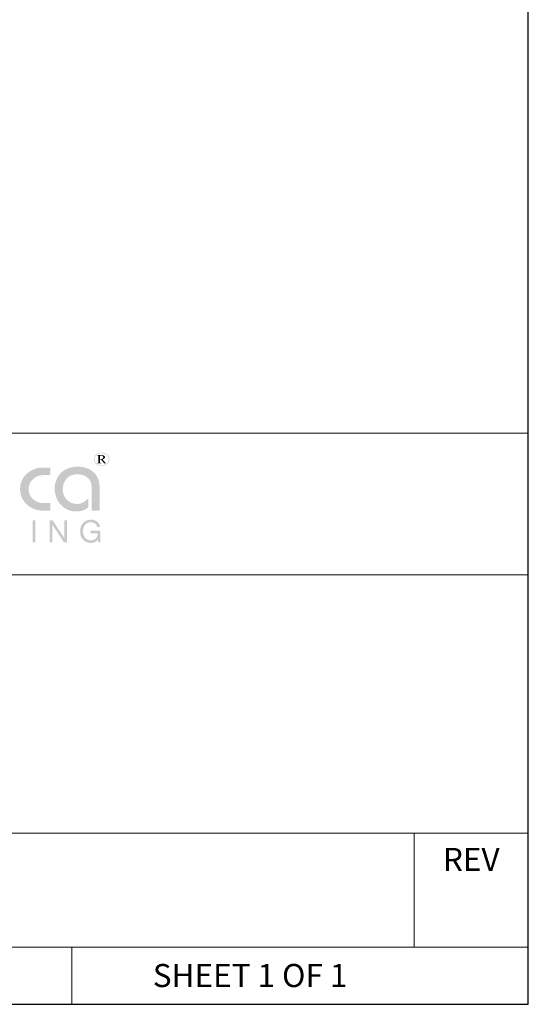
# Model space of a CAD drawing. Units: millimetres. Extents: x 4360 to 5098, y -12338 to -11293.
# Drawn here: x 4917 to 5098, y -12338 to -11987 of the extents above; entities that cross this region are included whole.
import ezdxf

# ---------------------------------------------------------------- set-up
doc = ezdxf.new("R2010")
doc.units = ezdxf.units.MM
doc.header["$MEASUREMENT"] = 0
doc.layers.add('Drawing Frame', color=7, linetype='Continuous', lineweight=30, true_color=0x000000)

msp = doc.modelspace()

# ---------------------------------------------------------------- hatches: boundary and pattern name
at = {"layer": 'Drawing Frame', "true_color": 0x616161}
h = msp.add_hatch(color=251, dxfattribs=at)
h.paths.add_polyline_path([(4946.4, -12141.63), (4946.32, -12141.63), (4946.23, -12141.63), (4946.15, -12141.64), (4946.06, -12141.65), (4945.97, -12141.66), (4945.89, -12141.67), (4945.8, -12141.69), (4945.72, -12141.7), (4945.63, -12141.72), (4945.55, -12141.75), (4945.47, -12141.77), (4945.38, -12141.8), (4945.3, -12141.83), (4945.22, -12141.86), (4945.13, -12141.9), (4945.05, -12141.93), (4944.97, -12141.97), (4944.89, -12142.01), (4944.81, -12142.06), (4944.74, -12142.1), (4944.67, -12142.15), (4944.6, -12142.2), (4944.56, -12142.22), (4944.53, -12142.25), (4944.49, -12142.28), (4944.46, -12142.3), (4944.43, -12142.33), (4944.4, -12142.36), (4944.37, -12142.39), (4944.34, -12142.42), (4944.31, -12142.45), (4944.28, -12142.48), (4944.25, -12142.51), (4944.22, -12142.54), (4944.19, -12142.57), (4944.17, -12142.6), (4944.14, -12142.64), (4944.12, -12142.67), (4944.09, -12142.7), (4944.07, -12142.74), (4944.04, -12142.77), (4944.02, -12142.81), (4943.97, -12142.88), (4943.93, -12142.95), (4943.89, -12143.02), (4943.86, -12143.1), (4943.82, -12143.17), (4943.81, -12143.2), (4943.79, -12143.24), (4943.78, -12143.28), (4943.76, -12143.32), (4943.75, -12143.35), (4943.74, -12143.39), (4943.73, -12143.43), (4943.72, -12143.46), (4943.71, -12143.5), (4943.7, -12143.54), (4943.69, -12143.58), (4943.68, -12143.61), (4943.68, -12143.65), (4943.67, -12143.69), (4943.66, -12143.73), (4943.66, -12143.76), (4943.66, -12143.8), (4943.65, -12143.84), (4943.65, -12143.88), (4943.65, -12143.92), (4943.65, -12143.96), (4943.65, -12143.99), (4943.65, -12144.03), (4943.65, -12144.07), (4943.65, -12144.11), (4943.65, -12144.15), (4943.66, -12144.19), (4943.66, -12144.22), (4943.66, -12144.26), (4943.67, -12144.3), (4943.68, -12144.34), (4943.68, -12144.37), (4943.69, -12144.41), (4943.7, -12144.45), (4943.71, -12144.49), (4943.72, -12144.52), (4943.73, -12144.56), (4943.74, -12144.6), (4943.75, -12144.63), (4943.76, -12144.67), (4943.78, -12144.71), (4943.79, -12144.74), (4943.8, -12144.78), (4943.82, -12144.82), (4943.85, -12144.89), (4943.89, -12144.96), (4943.93, -12145.03), (4943.97, -12145.1), (4944.01, -12145.17), (4944.04, -12145.21), (4944.06, -12145.24), (4944.08, -12145.28), (4944.11, -12145.31), (4944.13, -12145.34), (4944.16, -12145.38), (4944.19, -12145.41), (4944.21, -12145.44), (4944.24, -12145.47), (4944.27, -12145.5), (4944.3, -12145.53), (4944.33, -12145.56), (4944.36, -12145.59), (4944.39, -12145.62), (4944.42, -12145.65), (4944.45, -12145.67), (4944.48, -12145.7), (4944.52, -12145.73), (4944.58, -12145.78), (4944.65, -12145.83), (4944.72, -12145.88), (4944.8, -12145.92), (4944.87, -12145.97), (4944.95, -12146.01), (4945.03, -12146.05), (4945.12, -12146.09), (4945.2, -12146.12), (4945.28, -12146.16), (4945.36, -12146.19), (4945.45, -12146.21), (4945.53, -12146.24), (4945.62, -12146.26), (4945.7, -12146.28), (4945.79, -12146.3), (4945.88, -12146.32), (4945.96, -12146.33), (4946.05, -12146.34), (4946.14, -12146.35), (4946.23, -12146.36), (4946.31, -12146.36), (4946.4, -12146.36), (4946.49, -12146.36), (4946.58, -12146.36), (4946.67, -12146.35), (4946.76, -12146.34), (4946.85, -12146.33), (4946.93, -12146.32), (4947.02, -12146.3), (4947.1, -12146.28), (4947.19, -12146.26), (4947.28, -12146.24), (4947.36, -12146.21), (4947.44, -12146.19), (4947.53, -12146.16), (4947.61, -12146.12), (4947.69, -12146.09), (4947.78, -12146.05), (4947.86, -12146.01), (4947.94, -12145.97), (4948.01, -12145.92), (4948.09, -12145.88), (4948.16, -12145.83), (4948.23, -12145.78), (4948.3, -12145.73), (4948.33, -12145.7), (4948.36, -12145.67), (4948.39, -12145.65), (4948.42, -12145.62), (4948.45, -12145.59), (4948.48, -12145.56), (4948.51, -12145.53), (4948.54, -12145.5), (4948.57, -12145.47), (4948.6, -12145.44), (4948.63, -12145.41), (4948.65, -12145.38), (4948.68, -12145.34), (4948.7, -12145.31), (4948.73, -12145.28), (4948.75, -12145.24), (4948.78, -12145.21), (4948.8, -12145.17), (4948.84, -12145.1), (4948.89, -12145.03), (4948.92, -12144.96), (4948.96, -12144.89), (4948.99, -12144.82), (4949.01, -12144.78), (4949.02, -12144.74), (4949.04, -12144.71), (4949.05, -12144.67), (4949.06, -12144.63), (4949.07, -12144.6), (4949.08, -12144.56), (4949.1, -12144.52), (4949.1, -12144.49), (4949.11, -12144.45), (4949.12, -12144.41), (4949.13, -12144.37), (4949.14, -12144.34), (4949.14, -12144.3), (4949.15, -12144.26), (4949.15, -12144.22), (4949.16, -12144.19), (4949.16, -12144.15), (4949.16, -12144.11), (4949.16, -12144.07), (4949.16, -12144.03), (4949.17, -12143.99), (4949.16, -12143.96), (4949.16, -12143.92), (4949.16, -12143.88), (4949.16, -12143.84), (4949.16, -12143.8), (4949.15, -12143.76), (4949.15, -12143.73), (4949.14, -12143.69), (4949.14, -12143.65), (4949.13, -12143.61), (4949.12, -12143.58), (4949.11, -12143.54), (4949.1, -12143.5), (4949.09, -12143.46), (4949.08, -12143.43), (4949.07, -12143.39), (4949.06, -12143.35), (4949.05, -12143.32), (4949.03, -12143.28), (4949.02, -12143.24), (4949.01, -12143.2), (4948.99, -12143.17), (4948.97, -12143.13), (4948.96, -12143.1), (4948.92, -12143.02), (4948.88, -12142.95), (4948.84, -12142.88), (4948.79, -12142.81), (4948.77, -12142.77), (4948.75, -12142.74), (4948.72, -12142.7), (4948.7, -12142.67), (4948.67, -12142.64), (4948.64, -12142.6), (4948.62, -12142.57), (4948.59, -12142.54), (4948.56, -12142.51), (4948.53, -12142.48), (4948.5, -12142.45), (4948.47, -12142.42), (4948.44, -12142.39), (4948.41, -12142.36), (4948.38, -12142.33), (4948.35, -12142.3), (4948.32, -12142.28), (4948.28, -12142.25), (4948.25, -12142.22), (4948.22, -12142.2), (4948.15, -12142.15), (4948.07, -12142.1), (4948, -12142.06), (4947.92, -12142.01), (4947.84, -12141.97), (4947.76, -12141.93), (4947.68, -12141.9), (4947.6, -12141.86), (4947.51, -12141.83), (4947.43, -12141.8), (4947.34, -12141.77), (4947.26, -12141.75), (4947.18, -12141.72), (4947.09, -12141.7), (4947.01, -12141.69), (4946.92, -12141.67), (4946.84, -12141.66), (4946.75, -12141.65), (4946.66, -12141.64), (4946.58, -12141.63), (4946.49, -12141.63)], flags=0)
h.paths.add_polyline_path([(4946.4, -12141.83), (4946.32, -12141.83), (4946.25, -12141.84), (4946.17, -12141.84), (4946.09, -12141.85), (4946.01, -12141.86), (4945.93, -12141.87), (4945.86, -12141.88), (4945.78, -12141.9), (4945.7, -12141.92), (4945.62, -12141.94), (4945.55, -12141.96), (4945.47, -12141.99), (4945.39, -12142.02), (4945.32, -12142.05), (4945.24, -12142.08), (4945.17, -12142.11), (4945.09, -12142.15), (4945.02, -12142.19), (4944.95, -12142.23), (4944.88, -12142.27), (4944.82, -12142.31), (4944.75, -12142.36), (4944.72, -12142.38), (4944.69, -12142.4), (4944.66, -12142.43), (4944.63, -12142.45), (4944.6, -12142.48), (4944.57, -12142.5), (4944.54, -12142.53), (4944.52, -12142.56), (4944.49, -12142.58), (4944.46, -12142.61), (4944.44, -12142.64), (4944.41, -12142.67), (4944.39, -12142.7), (4944.36, -12142.72), (4944.34, -12142.75), (4944.31, -12142.79), (4944.29, -12142.82), (4944.27, -12142.85), (4944.25, -12142.88), (4944.23, -12142.91), (4944.19, -12142.98), (4944.15, -12143.04), (4944.11, -12143.11), (4944.08, -12143.17), (4944.06, -12143.21), (4944.05, -12143.24), (4944.03, -12143.27), (4944.02, -12143.31), (4944.01, -12143.34), (4943.99, -12143.37), (4943.98, -12143.41), (4943.97, -12143.44), (4943.96, -12143.48), (4943.95, -12143.51), (4943.94, -12143.54), (4943.94, -12143.58), (4943.93, -12143.61), (4943.92, -12143.65), (4943.91, -12143.68), (4943.91, -12143.72), (4943.9, -12143.75), (4943.9, -12143.78), (4943.9, -12143.82), (4943.89, -12143.85), (4943.89, -12143.89), (4943.89, -12143.92), (4943.89, -12143.96), (4943.89, -12143.99), (4943.89, -12144.03), (4943.89, -12144.06), (4943.89, -12144.1), (4943.89, -12144.13), (4943.9, -12144.17), (4943.9, -12144.2), (4943.9, -12144.24), (4943.91, -12144.27), (4943.91, -12144.31), (4943.92, -12144.34), (4943.93, -12144.37), (4943.93, -12144.41), (4943.94, -12144.44), (4943.95, -12144.48), (4943.96, -12144.51), (4943.97, -12144.54), (4943.98, -12144.58), (4943.99, -12144.61), (4944, -12144.64), (4944.02, -12144.68), (4944.03, -12144.71), (4944.04, -12144.74), (4944.07, -12144.81), (4944.11, -12144.88), (4944.14, -12144.94), (4944.18, -12145.01), (4944.22, -12145.07), (4944.24, -12145.1), (4944.26, -12145.13), (4944.28, -12145.16), (4944.31, -12145.19), (4944.33, -12145.23), (4944.35, -12145.25), (4944.38, -12145.28), (4944.4, -12145.31), (4944.43, -12145.34), (4944.45, -12145.37), (4944.48, -12145.4), (4944.51, -12145.42), (4944.53, -12145.45), (4944.56, -12145.48), (4944.59, -12145.5), (4944.62, -12145.53), (4944.65, -12145.55), (4944.68, -12145.58), (4944.74, -12145.62), (4944.8, -12145.67), (4944.87, -12145.71), (4944.94, -12145.76), (4945.01, -12145.8), (4945.08, -12145.83), (4945.15, -12145.87), (4945.23, -12145.91), (4945.3, -12145.94), (4945.38, -12145.97), (4945.45, -12146), (4945.53, -12146.02), (4945.61, -12146.05), (4945.69, -12146.07), (4945.76, -12146.09), (4945.84, -12146.1), (4945.92, -12146.12), (4946, -12146.13), (4946.08, -12146.14), (4946.16, -12146.15), (4946.24, -12146.15), (4946.32, -12146.16), (4946.4, -12146.16), (4946.49, -12146.16), (4946.57, -12146.15), (4946.65, -12146.15), (4946.73, -12146.14), (4946.81, -12146.13), (4946.89, -12146.12), (4946.97, -12146.1), (4947.04, -12146.09), (4947.12, -12146.07), (4947.2, -12146.05), (4947.28, -12146.02), (4947.35, -12146), (4947.43, -12145.97), (4947.51, -12145.94), (4947.58, -12145.91), (4947.66, -12145.87), (4947.73, -12145.83), (4947.8, -12145.8), (4947.87, -12145.76), (4947.94, -12145.71), (4948.01, -12145.67), (4948.07, -12145.62), (4948.13, -12145.58), (4948.16, -12145.55), (4948.19, -12145.53), (4948.22, -12145.5), (4948.25, -12145.48), (4948.28, -12145.45), (4948.3, -12145.42), (4948.33, -12145.4), (4948.36, -12145.37), (4948.38, -12145.34), (4948.41, -12145.31), (4948.43, -12145.28), (4948.46, -12145.25), (4948.48, -12145.23), (4948.5, -12145.19), (4948.53, -12145.16), (4948.55, -12145.13), (4948.57, -12145.1), (4948.59, -12145.07), (4948.63, -12145.01), (4948.67, -12144.94), (4948.7, -12144.88), (4948.74, -12144.81), (4948.77, -12144.74), (4948.78, -12144.71), (4948.79, -12144.68), (4948.81, -12144.64), (4948.82, -12144.61), (4948.83, -12144.58), (4948.84, -12144.54), (4948.85, -12144.51), (4948.86, -12144.48), (4948.87, -12144.44), (4948.88, -12144.41), (4948.88, -12144.37), (4948.89, -12144.34), (4948.9, -12144.31), (4948.9, -12144.27), (4948.91, -12144.24), (4948.91, -12144.2), (4948.92, -12144.17), (4948.92, -12144.13), (4948.92, -12144.1), (4948.92, -12144.06), (4948.92, -12144.03), (4948.92, -12143.99), (4948.92, -12143.96), (4948.92, -12143.92), (4948.92, -12143.89), (4948.92, -12143.85), (4948.92, -12143.82), (4948.91, -12143.78), (4948.91, -12143.75), (4948.9, -12143.72), (4948.9, -12143.68), (4948.89, -12143.65), (4948.88, -12143.61), (4948.88, -12143.58), (4948.87, -12143.54), (4948.86, -12143.51), (4948.85, -12143.48), (4948.84, -12143.44), (4948.83, -12143.41), (4948.82, -12143.37), (4948.8, -12143.34), (4948.79, -12143.31), (4948.78, -12143.27), (4948.76, -12143.24), (4948.75, -12143.21), (4948.73, -12143.17), (4948.7, -12143.11), (4948.66, -12143.04), (4948.63, -12142.98), (4948.59, -12142.91), (4948.56, -12142.88), (4948.54, -12142.85), (4948.52, -12142.82), (4948.5, -12142.79), (4948.47, -12142.75), (4948.45, -12142.72), (4948.43, -12142.7), (4948.4, -12142.67), (4948.37, -12142.64), (4948.35, -12142.61), (4948.32, -12142.58), (4948.29, -12142.56), (4948.27, -12142.53), (4948.24, -12142.5), (4948.21, -12142.48), (4948.18, -12142.45), (4948.15, -12142.43), (4948.12, -12142.4), (4948.09, -12142.38), (4948.06, -12142.36), (4948, -12142.31), (4947.93, -12142.27), (4947.86, -12142.23), (4947.79, -12142.19), (4947.72, -12142.15), (4947.64, -12142.11), (4947.57, -12142.08), (4947.49, -12142.05), (4947.42, -12142.02), (4947.34, -12141.99), (4947.26, -12141.96), (4947.19, -12141.94), (4947.11, -12141.92), (4947.03, -12141.9), (4946.96, -12141.88), (4946.88, -12141.87), (4946.8, -12141.86), (4946.72, -12141.85), (4946.64, -12141.84), (4946.56, -12141.84), (4946.48, -12141.83)], flags=0)
h = msp.add_hatch(color=251, dxfattribs=at)
h.paths.add_polyline_path([(4944.88, -12142.54), (4944.88, -12142.66), (4944.92, -12142.66), (4944.94, -12142.66), (4944.96, -12142.66), (4944.98, -12142.66), (4945, -12142.67), (4945.01, -12142.67), (4945.03, -12142.67), (4945.04, -12142.67), (4945.06, -12142.68), (4945.06, -12142.68), (4945.07, -12142.68), (4945.08, -12142.68), (4945.08, -12142.68), (4945.09, -12142.68), (4945.1, -12142.69), (4945.1, -12142.69), (4945.11, -12142.69), (4945.11, -12142.69), (4945.12, -12142.7), (4945.12, -12142.7), (4945.13, -12142.7), (4945.13, -12142.7), (4945.14, -12142.71), (4945.14, -12142.71), (4945.14, -12142.71), (4945.15, -12142.71), (4945.15, -12142.72), (4945.16, -12142.72), (4945.16, -12142.72), (4945.16, -12142.73), (4945.17, -12142.73), (4945.17, -12142.73), (4945.17, -12142.74), (4945.18, -12142.74), (4945.18, -12142.74), (4945.18, -12142.75), (4945.19, -12142.75), (4945.19, -12142.76), (4945.19, -12142.76), (4945.2, -12142.76), (4945.2, -12142.77), (4945.2, -12142.77), (4945.2, -12142.77), (4945.21, -12142.78), (4945.21, -12142.78), (4945.21, -12142.79), (4945.21, -12142.79), (4945.22, -12142.8), (4945.22, -12142.8), (4945.22, -12142.81), (4945.22, -12142.81), (4945.22, -12142.81), (4945.23, -12142.82), (4945.23, -12142.82), (4945.23, -12142.82), (4945.23, -12142.83), (4945.23, -12142.83), (4945.23, -12142.83), (4945.23, -12142.84), (4945.23, -12142.85), (4945.23, -12142.88), (4945.23, -12142.91), (4945.24, -12143), (4945.24, -12143.11), (4945.24, -12144.86), (4945.24, -12144.97), (4945.23, -12145.02), (4945.23, -12145.06), (4945.23, -12145.08), (4945.23, -12145.1), (4945.22, -12145.11), (4945.22, -12145.13), (4945.22, -12145.13), (4945.22, -12145.14), (4945.22, -12145.14), (4945.22, -12145.15), (4945.21, -12145.15), (4945.21, -12145.16), (4945.21, -12145.16), (4945.21, -12145.16), (4945.21, -12145.16), (4945.21, -12145.16), (4945.21, -12145.17), (4945.21, -12145.18), (4945.2, -12145.18), (4945.2, -12145.18), (4945.2, -12145.19), (4945.2, -12145.19), (4945.19, -12145.2), (4945.19, -12145.2), (4945.19, -12145.21), (4945.18, -12145.21), (4945.18, -12145.21), (4945.18, -12145.22), (4945.17, -12145.22), (4945.17, -12145.22), (4945.17, -12145.23), (4945.16, -12145.23), (4945.16, -12145.23), (4945.16, -12145.24), (4945.15, -12145.24), (4945.15, -12145.24), (4945.15, -12145.25), (4945.14, -12145.25), (4945.14, -12145.25), (4945.13, -12145.26), (4945.13, -12145.26), (4945.12, -12145.26), (4945.12, -12145.27), (4945.12, -12145.27), (4945.11, -12145.27), (4945.11, -12145.27), (4945.1, -12145.28), (4945.1, -12145.28), (4945.09, -12145.28), (4945.09, -12145.28), (4945.08, -12145.29), (4945.08, -12145.29), (4945.07, -12145.29), (4945.06, -12145.29), (4945.06, -12145.29), (4945.05, -12145.3), (4945.04, -12145.3), (4945.04, -12145.3), (4945.02, -12145.3), (4945.01, -12145.3), (4944.99, -12145.31), (4944.98, -12145.31), (4944.96, -12145.31), (4944.94, -12145.31), (4944.92, -12145.31), (4944.88, -12145.32), (4944.83, -12145.32), (4944.83, -12145.43), (4946.26, -12145.43), (4946.26, -12145.32), (4946.2, -12145.32), (4946.14, -12145.31), (4946.11, -12145.31), (4946.09, -12145.31), (4946.07, -12145.31), (4946.04, -12145.3), (4946.02, -12145.3), (4946, -12145.3), (4945.99, -12145.3), (4945.98, -12145.29), (4945.97, -12145.29), (4945.97, -12145.29), (4945.96, -12145.29), (4945.95, -12145.28), (4945.94, -12145.28), (4945.94, -12145.28), (4945.93, -12145.28), (4945.92, -12145.27), (4945.92, -12145.27), (4945.92, -12145.27), (4945.91, -12145.27), (4945.91, -12145.27), (4945.91, -12145.26), (4945.9, -12145.26), (4945.9, -12145.26), (4945.89, -12145.25), (4945.89, -12145.25), (4945.88, -12145.25), (4945.88, -12145.24), (4945.87, -12145.24), (4945.87, -12145.23), (4945.86, -12145.23), (4945.86, -12145.23), (4945.86, -12145.22), (4945.85, -12145.22), (4945.85, -12145.21), (4945.84, -12145.21), (4945.84, -12145.2), (4945.84, -12145.2), (4945.83, -12145.19), (4945.83, -12145.19), (4945.83, -12145.18), (4945.82, -12145.18), (4945.82, -12145.17), (4945.82, -12145.16), (4945.82, -12145.16), (4945.81, -12145.15), (4945.81, -12145.15), (4945.81, -12145.14), (4945.81, -12145.13), (4945.81, -12145.13), (4945.8, -12145.12), (4945.8, -12145.11), (4945.8, -12145.11), (4945.8, -12144.07), (4946.1, -12144.07), (4947.24, -12145.43), (4947.96, -12145.43), (4947.96, -12145.32), (4947.92, -12145.31), (4947.91, -12145.31), (4947.89, -12145.31), (4947.88, -12145.31), (4947.86, -12145.31), (4947.85, -12145.3), (4947.84, -12145.3), (4947.83, -12145.3), (4947.81, -12145.29), (4947.8, -12145.29), (4947.79, -12145.28), (4947.78, -12145.28), (4947.77, -12145.28), (4947.77, -12145.28), (4947.76, -12145.27), (4947.76, -12145.27), (4947.75, -12145.27), (4947.75, -12145.27), (4947.74, -12145.26), (4947.73, -12145.26), (4947.72, -12145.25), (4947.7, -12145.24), (4947.69, -12145.23), (4947.67, -12145.21), (4947.66, -12145.2), (4947.64, -12145.19), (4947.63, -12145.17), (4947.61, -12145.16), (4947.59, -12145.14), (4947.56, -12145.1), (4947.52, -12145.07), (4947.49, -12145.02), (4946.67, -12144.03), (4946.73, -12144.01), (4946.78, -12144), (4946.84, -12143.99), (4946.89, -12143.97), (4946.94, -12143.95), (4946.98, -12143.94), (4947.03, -12143.92), (4947.07, -12143.9), (4947.11, -12143.88), (4947.13, -12143.87), (4947.15, -12143.86), (4947.17, -12143.85), (4947.18, -12143.84), (4947.2, -12143.83), (4947.22, -12143.82), (4947.24, -12143.81), (4947.25, -12143.8), (4947.27, -12143.79), (4947.28, -12143.78), (4947.3, -12143.77), (4947.31, -12143.76), (4947.32, -12143.74), (4947.34, -12143.73), (4947.35, -12143.72), (4947.36, -12143.71), (4947.37, -12143.7), (4947.38, -12143.68), (4947.39, -12143.67), (4947.4, -12143.66), (4947.41, -12143.65), (4947.42, -12143.63), (4947.43, -12143.62), (4947.44, -12143.61), (4947.45, -12143.59), (4947.46, -12143.58), (4947.46, -12143.57), (4947.47, -12143.55), (4947.48, -12143.54), (4947.49, -12143.53), (4947.49, -12143.51), (4947.5, -12143.5), (4947.5, -12143.48), (4947.51, -12143.47), (4947.51, -12143.45), (4947.52, -12143.44), (4947.52, -12143.42), (4947.52, -12143.41), (4947.53, -12143.39), (4947.53, -12143.38), (4947.53, -12143.36), (4947.53, -12143.35), (4947.53, -12143.33), (4947.53, -12143.32), (4947.54, -12143.3), (4947.54, -12143.29), (4947.54, -12143.27), (4947.53, -12143.25), (4947.53, -12143.23), (4947.53, -12143.21), (4947.53, -12143.19), (4947.53, -12143.17), (4947.52, -12143.16), (4947.52, -12143.14), (4947.51, -12143.12), (4947.51, -12143.1), (4947.5, -12143.08), (4947.49, -12143.07), (4947.49, -12143.05), (4947.48, -12143.03), (4947.47, -12143.02), (4947.46, -12143), (4947.45, -12142.98), (4947.44, -12142.97), (4947.43, -12142.95), (4947.42, -12142.93), (4947.41, -12142.92), (4947.4, -12142.9), (4947.38, -12142.89), (4947.37, -12142.87), (4947.36, -12142.86), (4947.34, -12142.84), (4947.33, -12142.83), (4947.31, -12142.81), (4947.29, -12142.8), (4947.28, -12142.79), (4947.26, -12142.77), (4947.24, -12142.76), (4947.22, -12142.74), (4947.2, -12142.73), (4947.18, -12142.72), (4947.16, -12142.71), (4947.14, -12142.69), (4947.12, -12142.68), (4947.1, -12142.67), (4947.08, -12142.66), (4947.05, -12142.65), (4947.03, -12142.64), (4947.01, -12142.63), (4946.98, -12142.62), (4946.96, -12142.62), (4946.93, -12142.61), (4946.9, -12142.6), (4946.88, -12142.59), (4946.85, -12142.59), (4946.82, -12142.58), (4946.79, -12142.58), (4946.77, -12142.57), (4946.71, -12142.56), (4946.65, -12142.55), (4946.58, -12142.55), (4946.52, -12142.54), (4946.45, -12142.54), (4946.38, -12142.54)], flags=0)
h.paths.add_polyline_path([(4945.8, -12143.93), (4945.91, -12143.93), (4946.02, -12143.93), (4946.11, -12143.92), (4946.16, -12143.92), (4946.2, -12143.91), (4946.24, -12143.91), (4946.28, -12143.9), (4946.32, -12143.89), (4946.35, -12143.89), (4946.38, -12143.88), (4946.42, -12143.87), (4946.43, -12143.87), (4946.44, -12143.86), (4946.46, -12143.86), (4946.47, -12143.85), (4946.5, -12143.84), (4946.52, -12143.83), (4946.55, -12143.82), (4946.57, -12143.81), (4946.59, -12143.8), (4946.62, -12143.79), (4946.64, -12143.78), (4946.66, -12143.76), (4946.68, -12143.75), (4946.69, -12143.74), (4946.7, -12143.73), (4946.71, -12143.73), (4946.72, -12143.72), (4946.73, -12143.71), (4946.73, -12143.7), (4946.74, -12143.7), (4946.75, -12143.69), (4946.76, -12143.68), (4946.77, -12143.67), (4946.77, -12143.66), (4946.78, -12143.66), (4946.79, -12143.65), (4946.8, -12143.64), (4946.8, -12143.63), (4946.81, -12143.62), (4946.82, -12143.61), (4946.82, -12143.6), (4946.83, -12143.59), (4946.83, -12143.59), (4946.84, -12143.58), (4946.85, -12143.57), (4946.85, -12143.56), (4946.86, -12143.55), (4946.86, -12143.54), (4946.87, -12143.53), (4946.87, -12143.52), (4946.87, -12143.51), (4946.88, -12143.5), (4946.88, -12143.49), (4946.88, -12143.48), (4946.89, -12143.47), (4946.89, -12143.46), (4946.89, -12143.45), (4946.9, -12143.44), (4946.9, -12143.43), (4946.9, -12143.42), (4946.9, -12143.41), (4946.9, -12143.4), (4946.91, -12143.39), (4946.91, -12143.38), (4946.91, -12143.37), (4946.91, -12143.36), (4946.91, -12143.35), (4946.91, -12143.33), (4946.91, -12143.32), (4946.91, -12143.31), (4946.91, -12143.29), (4946.91, -12143.27), (4946.91, -12143.26), (4946.9, -12143.24), (4946.9, -12143.23), (4946.9, -12143.21), (4946.9, -12143.19), (4946.89, -12143.18), (4946.89, -12143.16), (4946.88, -12143.15), (4946.88, -12143.13), (4946.87, -12143.12), (4946.87, -12143.1), (4946.86, -12143.09), (4946.85, -12143.07), (4946.85, -12143.06), (4946.84, -12143.05), (4946.83, -12143.03), (4946.82, -12143.02), (4946.81, -12143.01), (4946.81, -12142.99), (4946.8, -12142.98), (4946.79, -12142.97), (4946.78, -12142.95), (4946.76, -12142.94), (4946.75, -12142.93), (4946.74, -12142.92), (4946.73, -12142.9), (4946.72, -12142.89), (4946.7, -12142.88), (4946.69, -12142.87), (4946.68, -12142.86), (4946.66, -12142.85), (4946.65, -12142.84), (4946.63, -12142.83), (4946.62, -12142.82), (4946.6, -12142.81), (4946.59, -12142.8), (4946.57, -12142.79), (4946.56, -12142.78), (4946.54, -12142.77), (4946.52, -12142.77), (4946.51, -12142.76), (4946.49, -12142.75), (4946.47, -12142.74), (4946.46, -12142.74), (4946.44, -12142.73), (4946.42, -12142.73), (4946.4, -12142.72), (4946.39, -12142.72), (4946.37, -12142.71), (4946.35, -12142.71), (4946.33, -12142.7), (4946.31, -12142.7), (4946.29, -12142.7), (4946.27, -12142.69), (4946.25, -12142.69), (4946.23, -12142.69), (4946.21, -12142.69), (4946.19, -12142.69), (4946.17, -12142.69), (4946.13, -12142.69), (4946.11, -12142.69), (4946.09, -12142.69), (4946.07, -12142.69), (4946.05, -12142.69), (4946.03, -12142.69), (4946.01, -12142.69), (4945.99, -12142.7), (4945.97, -12142.7), (4945.95, -12142.7), (4945.93, -12142.71), (4945.89, -12142.72), (4945.85, -12142.73), (4945.8, -12142.74)], flags=0)
for points in [[(4928.08, -12149.66), (4928.08, -12146.98), (4925.29, -12146.98), (4925.12, -12146.98), (4924.94, -12146.99), (4924.76, -12147), (4924.59, -12147.01), (4924.41, -12147.03), (4924.23, -12147.05), (4924.06, -12147.08), (4923.88, -12147.11), (4923.7, -12147.14), (4923.53, -12147.18), (4923.35, -12147.22), (4923.17, -12147.26), (4923, -12147.31), (4922.82, -12147.37), (4922.65, -12147.42), (4922.47, -12147.48), (4922.3, -12147.55), (4922.13, -12147.62), (4921.96, -12147.69), (4921.79, -12147.77), (4921.62, -12147.85), (4921.45, -12147.93), (4921.29, -12148.02), (4921.13, -12148.11), (4920.96, -12148.2), (4920.81, -12148.3), (4920.65, -12148.4), (4920.49, -12148.51), (4920.34, -12148.62), (4920.19, -12148.73), (4920.04, -12148.85), (4919.9, -12148.97), (4919.75, -12149.09), (4919.61, -12149.22), (4919.48, -12149.35), (4919.34, -12149.48), (4919.21, -12149.62), (4919.09, -12149.76), (4918.96, -12149.91), (4918.84, -12150.06), (4918.73, -12150.21), (4918.61, -12150.36), (4918.5, -12150.52), (4918.4, -12150.68), (4918.3, -12150.85), (4918.2, -12151.02), (4918.11, -12151.19), (4918.02, -12151.37), (4917.93, -12151.55), (4917.86, -12151.73), (4917.78, -12151.92), (4917.71, -12152.11), (4917.65, -12152.3), (4917.59, -12152.5), (4917.53, -12152.7), (4917.48, -12152.9), (4917.44, -12153.1), (4917.4, -12153.31), (4917.37, -12153.53), (4917.34, -12153.74), (4917.32, -12153.96), (4917.3, -12154.18), (4917.29, -12154.41), (4917.29, -12154.64), (4917.29, -12154.87), (4917.3, -12155.09), (4917.32, -12155.32), (4917.34, -12155.53), (4917.37, -12155.75), (4917.4, -12155.96), (4917.44, -12156.17), (4917.48, -12156.38), (4917.53, -12156.58), (4917.59, -12156.78), (4917.65, -12156.98), (4917.71, -12157.17), (4917.78, -12157.36), (4917.86, -12157.55), (4917.93, -12157.73), (4918.02, -12157.91), (4918.11, -12158.08), (4918.2, -12158.26), (4918.3, -12158.43), (4918.4, -12158.59), (4918.5, -12158.76), (4918.61, -12158.91), (4918.73, -12159.07), (4918.84, -12159.22), (4918.96, -12159.37), (4919.09, -12159.52), (4919.21, -12159.66), (4919.34, -12159.79), (4919.48, -12159.93), (4919.61, -12160.06), (4919.75, -12160.19), (4919.9, -12160.31), (4920.04, -12160.43), (4920.19, -12160.55), (4920.34, -12160.66), (4920.49, -12160.77), (4920.65, -12160.88), (4920.81, -12160.98), (4920.96, -12161.08), (4921.13, -12161.17), (4921.29, -12161.26), (4921.45, -12161.35), (4921.62, -12161.43), (4921.79, -12161.51), (4921.96, -12161.59), (4922.13, -12161.66), (4922.3, -12161.73), (4922.47, -12161.79), (4922.65, -12161.85), (4922.82, -12161.91), (4923, -12161.96), (4923.17, -12162.01), (4923.35, -12162.06), (4923.53, -12162.1), (4923.7, -12162.14), (4923.88, -12162.17), (4924.06, -12162.2), (4924.23, -12162.23), (4924.41, -12162.25), (4924.59, -12162.27), (4924.76, -12162.28), (4924.94, -12162.29), (4925.12, -12162.3), (4925.29, -12162.3), (4928.08, -12162.3), (4928.08, -12159.62), (4925.82, -12159.62), (4925.69, -12159.62), (4925.56, -12159.61), (4925.43, -12159.61), (4925.31, -12159.6), (4925.18, -12159.59), (4925.05, -12159.57), (4924.92, -12159.56), (4924.8, -12159.54), (4924.67, -12159.52), (4924.54, -12159.49), (4924.42, -12159.47), (4924.29, -12159.44), (4924.17, -12159.41), (4924.05, -12159.37), (4923.92, -12159.34), (4923.8, -12159.3), (4923.68, -12159.26), (4923.56, -12159.21), (4923.45, -12159.17), (4923.33, -12159.12), (4923.22, -12159.07), (4923.1, -12159.01), (4922.99, -12158.96), (4922.88, -12158.9), (4922.77, -12158.84), (4922.66, -12158.78), (4922.55, -12158.71), (4922.45, -12158.64), (4922.35, -12158.57), (4922.25, -12158.5), (4922.15, -12158.43), (4922.05, -12158.35), (4921.96, -12158.27), (4921.86, -12158.19), (4921.77, -12158.1), (4921.68, -12158.02), (4921.6, -12157.93), (4921.51, -12157.83), (4921.43, -12157.74), (4921.35, -12157.64), (4921.28, -12157.55), (4921.2, -12157.44), (4921.13, -12157.34), (4921.06, -12157.24), (4920.99, -12157.13), (4920.93, -12157.02), (4920.87, -12156.9), (4920.81, -12156.79), (4920.76, -12156.67), (4920.71, -12156.55), (4920.66, -12156.43), (4920.61, -12156.31), (4920.57, -12156.18), (4920.53, -12156.05), (4920.5, -12155.92), (4920.47, -12155.79), (4920.44, -12155.65), (4920.41, -12155.51), (4920.39, -12155.37), (4920.38, -12155.23), (4920.36, -12155.09), (4920.35, -12154.94), (4920.35, -12154.79), (4920.35, -12154.64), (4920.35, -12154.49), (4920.35, -12154.34), (4920.36, -12154.19), (4920.38, -12154.05), (4920.39, -12153.9), (4920.41, -12153.76), (4920.44, -12153.63), (4920.47, -12153.49), (4920.5, -12153.36), (4920.53, -12153.23), (4920.57, -12153.1), (4920.61, -12152.97), (4920.66, -12152.85), (4920.71, -12152.72), (4920.76, -12152.6), (4920.81, -12152.49), (4920.87, -12152.37), (4920.93, -12152.26), (4920.99, -12152.15), (4921.06, -12152.04), (4921.13, -12151.94), (4921.2, -12151.83), (4921.28, -12151.73), (4921.35, -12151.63), (4921.43, -12151.54), (4921.51, -12151.44), (4921.6, -12151.35), (4921.68, -12151.26), (4921.77, -12151.17), (4921.86, -12151.09), (4921.96, -12151.01), (4922.05, -12150.93), (4922.15, -12150.85), (4922.25, -12150.78), (4922.35, -12150.7), (4922.45, -12150.63), (4922.55, -12150.57), (4922.66, -12150.5), (4922.77, -12150.44), (4922.88, -12150.38), (4922.99, -12150.32), (4923.1, -12150.26), (4923.22, -12150.21), (4923.33, -12150.16), (4923.45, -12150.11), (4923.56, -12150.06), (4923.68, -12150.02), (4923.8, -12149.98), (4923.92, -12149.94), (4924.05, -12149.91), (4924.17, -12149.87), (4924.29, -12149.84), (4924.42, -12149.81), (4924.54, -12149.79), (4924.67, -12149.76), (4924.8, -12149.74), (4924.92, -12149.72), (4925.05, -12149.71), (4925.18, -12149.69), (4925.31, -12149.68), (4925.43, -12149.67), (4925.56, -12149.66), (4925.69, -12149.66), (4925.82, -12149.66)], [(4942.76, -12162.3), (4945.62, -12162.3), (4945.62, -12153.94), (4945.62, -12153.73), (4945.62, -12153.53), (4945.6, -12153.33), (4945.59, -12153.13), (4945.57, -12152.93), (4945.54, -12152.74), (4945.52, -12152.55), (4945.48, -12152.36), (4945.45, -12152.17), (4945.4, -12151.99), (4945.36, -12151.81), (4945.31, -12151.63), (4945.26, -12151.45), (4945.2, -12151.28), (4945.14, -12151.11), (4945.07, -12150.94), (4945, -12150.78), (4944.93, -12150.61), (4944.85, -12150.45), (4944.77, -12150.3), (4944.68, -12150.14), (4944.59, -12149.99), (4944.5, -12149.84), (4944.4, -12149.7), (4944.3, -12149.56), (4944.19, -12149.42), (4944.09, -12149.28), (4943.97, -12149.15), (4943.86, -12149.02), (4943.74, -12148.89), (4943.62, -12148.77), (4943.49, -12148.65), (4943.36, -12148.53), (4943.22, -12148.41), (4943.09, -12148.3), (4942.95, -12148.2), (4942.8, -12148.09), (4942.66, -12147.99), (4942.51, -12147.89), (4942.35, -12147.8), (4942.19, -12147.71), (4942.03, -12147.62), (4941.87, -12147.54), (4941.7, -12147.46), (4941.53, -12147.38), (4941.36, -12147.31), (4941.18, -12147.24), (4941, -12147.18), (4940.82, -12147.12), (4940.63, -12147.06), (4940.45, -12147), (4940.25, -12146.95), (4940.06, -12146.91), (4939.86, -12146.86), (4939.66, -12146.83), (4939.46, -12146.79), (4939.25, -12146.76), (4939.04, -12146.73), (4938.83, -12146.71), (4938.62, -12146.69), (4938.4, -12146.68), (4938.18, -12146.67), (4937.96, -12146.66), (4937.73, -12146.66), (4937.5, -12146.66), (4937.27, -12146.67), (4937.04, -12146.68), (4936.82, -12146.7), (4936.59, -12146.72), (4936.37, -12146.75), (4936.16, -12146.78), (4935.94, -12146.82), (4935.73, -12146.86), (4935.53, -12146.9), (4935.32, -12146.95), (4935.12, -12147.01), (4934.93, -12147.07), (4934.73, -12147.13), (4934.54, -12147.2), (4934.35, -12147.27), (4934.17, -12147.34), (4933.99, -12147.42), (4933.81, -12147.51), (4933.63, -12147.59), (4933.46, -12147.68), (4933.29, -12147.78), (4933.13, -12147.88), (4932.97, -12147.98), (4932.81, -12148.09), (4932.66, -12148.2), (4932.51, -12148.31), (4932.36, -12148.43), (4932.22, -12148.55), (4932.08, -12148.67), (4931.94, -12148.8), (4931.81, -12148.93), (4931.68, -12149.06), (4931.55, -12149.2), (4931.43, -12149.34), (4931.31, -12149.48), (4931.2, -12149.63), (4931.09, -12149.78), (4930.98, -12149.93), (4930.88, -12150.08), (4930.78, -12150.24), (4930.69, -12150.4), (4930.6, -12150.56), (4930.51, -12150.73), (4930.43, -12150.9), (4930.35, -12151.07), (4930.28, -12151.24), (4930.2, -12151.41), (4930.14, -12151.59), (4930.08, -12151.77), (4930.02, -12151.95), (4929.96, -12152.13), (4929.91, -12152.32), (4929.87, -12152.51), (4929.83, -12152.7), (4929.79, -12152.89), (4929.76, -12153.08), (4929.73, -12153.28), (4929.7, -12153.47), (4929.68, -12153.67), (4929.67, -12153.87), (4929.66, -12154.07), (4929.65, -12154.27), (4929.65, -12154.48), (4929.65, -12154.69), (4929.66, -12154.9), (4929.67, -12155.11), (4929.68, -12155.31), (4929.7, -12155.52), (4929.73, -12155.72), (4929.76, -12155.92), (4929.79, -12156.12), (4929.83, -12156.32), (4929.87, -12156.51), (4929.92, -12156.71), (4929.97, -12156.9), (4930.03, -12157.09), (4930.09, -12157.28), (4930.15, -12157.46), (4930.22, -12157.65), (4930.29, -12157.83), (4930.36, -12158.01), (4930.44, -12158.19), (4930.53, -12158.36), (4930.61, -12158.53), (4930.7, -12158.7), (4930.8, -12158.87), (4930.9, -12159.03), (4931, -12159.19), (4931.1, -12159.35), (4931.21, -12159.51), (4931.32, -12159.66), (4931.44, -12159.81), (4931.56, -12159.95), (4931.68, -12160.1), (4931.81, -12160.24), (4931.94, -12160.37), (4932.07, -12160.5), (4932.21, -12160.63), (4932.34, -12160.76), (4932.49, -12160.88), (4932.63, -12161), (4932.78, -12161.12), (4932.93, -12161.23), (4933.08, -12161.34), (4933.24, -12161.44), (4933.4, -12161.54), (4933.56, -12161.64), (4933.73, -12161.73), (4933.9, -12161.82), (4934.07, -12161.9), (4934.24, -12161.98), (4934.42, -12162.05), (4934.6, -12162.12), (4934.78, -12162.19), (4934.96, -12162.25), (4935.15, -12162.31), (4935.34, -12162.36), (4935.53, -12162.41), (4935.72, -12162.45), (4935.92, -12162.49), (4936.11, -12162.52), (4936.31, -12162.55), (4936.51, -12162.57), (4936.72, -12162.59), (4936.92, -12162.61), (4937.13, -12162.61), (4937.34, -12162.62), (4937.53, -12162.61), (4937.71, -12162.61), (4937.88, -12162.6), (4938.05, -12162.59), (4938.21, -12162.57), (4938.37, -12162.55), (4938.53, -12162.53), (4938.68, -12162.5), (4938.83, -12162.48), (4938.98, -12162.44), (4939.12, -12162.41), (4939.26, -12162.37), (4939.39, -12162.33), (4939.52, -12162.29), (4939.65, -12162.24), (4939.78, -12162.19), (4939.9, -12162.14), (4940.03, -12162.09), (4940.15, -12162.04), (4940.26, -12161.98), (4940.38, -12161.92), (4940.49, -12161.86), (4940.61, -12161.79), (4940.72, -12161.73), (4940.94, -12161.59), (4941.15, -12161.45), (4941.58, -12161.15), (4941.58, -12157.83), (4941.49, -12157.94), (4941.39, -12158.05), (4941.3, -12158.16), (4941.2, -12158.27), (4941.1, -12158.37), (4940.99, -12158.47), (4940.89, -12158.57), (4940.78, -12158.67), (4940.67, -12158.76), (4940.56, -12158.86), (4940.45, -12158.94), (4940.33, -12159.03), (4940.22, -12159.11), (4940.1, -12159.19), (4939.98, -12159.27), (4939.85, -12159.34), (4939.73, -12159.41), (4939.6, -12159.47), (4939.47, -12159.53), (4939.34, -12159.59), (4939.21, -12159.64), (4939.08, -12159.69), (4938.94, -12159.74), (4938.8, -12159.78), (4938.66, -12159.81), (4938.52, -12159.85), (4938.38, -12159.87), (4938.23, -12159.9), (4938.09, -12159.91), (4937.94, -12159.93), (4937.79, -12159.93), (4937.64, -12159.94), (4937.5, -12159.93), (4937.36, -12159.93), (4937.22, -12159.92), (4937.08, -12159.91), (4936.95, -12159.89), (4936.82, -12159.87), (4936.68, -12159.85), (4936.55, -12159.83), (4936.43, -12159.8), (4936.3, -12159.77), (4936.17, -12159.73), (4936.05, -12159.7), (4935.93, -12159.66), (4935.81, -12159.61), (4935.69, -12159.57), (4935.57, -12159.52), (4935.46, -12159.47), (4935.34, -12159.41), (4935.23, -12159.35), (4935.12, -12159.29), (4935.01, -12159.23), (4934.9, -12159.17), (4934.8, -12159.1), (4934.7, -12159.03), (4934.6, -12158.96), (4934.5, -12158.88), (4934.4, -12158.8), (4934.31, -12158.72), (4934.22, -12158.64), (4934.13, -12158.56), (4934.04, -12158.47), (4933.95, -12158.38), (4933.87, -12158.29), (4933.79, -12158.2), (4933.71, -12158.11), (4933.63, -12158.01), (4933.56, -12157.91), (4933.48, -12157.81), (4933.41, -12157.71), (4933.35, -12157.61), (4933.28, -12157.5), (4933.22, -12157.39), (4933.16, -12157.29), (4933.1, -12157.17), (4933.04, -12157.06), (4932.99, -12156.95), (4932.94, -12156.83), (4932.89, -12156.72), (4932.85, -12156.6), (4932.81, -12156.48), (4932.77, -12156.36), (4932.73, -12156.24), (4932.7, -12156.12), (4932.67, -12155.99), (4932.64, -12155.87), (4932.61, -12155.74), (4932.59, -12155.62), (4932.57, -12155.49), (4932.55, -12155.36), (4932.54, -12155.23), (4932.53, -12155.1), (4932.52, -12154.97), (4932.52, -12154.84), (4932.52, -12154.7), (4932.52, -12154.57), (4932.52, -12154.43), (4932.53, -12154.3), (4932.54, -12154.16), (4932.55, -12154.03), (4932.57, -12153.9), (4932.59, -12153.77), (4932.61, -12153.64), (4932.63, -12153.51), (4932.66, -12153.38), (4932.69, -12153.25), (4932.72, -12153.13), (4932.76, -12153), (4932.79, -12152.88), (4932.83, -12152.76), (4932.88, -12152.64), (4932.92, -12152.52), (4932.97, -12152.4), (4933.02, -12152.29), (4933.07, -12152.17), (4933.13, -12152.06), (4933.19, -12151.95), (4933.25, -12151.84), (4933.31, -12151.73), (4933.38, -12151.62), (4933.45, -12151.52), (4933.52, -12151.42), (4933.59, -12151.32), (4933.67, -12151.22), (4933.74, -12151.12), (4933.82, -12151.03), (4933.91, -12150.93), (4933.99, -12150.84), (4934.08, -12150.75), (4934.17, -12150.67), (4934.26, -12150.58), (4934.35, -12150.5), (4934.45, -12150.42), (4934.55, -12150.35), (4934.65, -12150.27), (4934.75, -12150.2), (4934.86, -12150.13), (4934.96, -12150.06), (4935.07, -12150), (4935.18, -12149.94), (4935.3, -12149.88), (4935.41, -12149.82), (4935.53, -12149.77), (4935.65, -12149.72), (4935.77, -12149.67), (4935.89, -12149.63), (4936.02, -12149.59), (4936.15, -12149.55), (4936.27, -12149.51), (4936.41, -12149.48), (4936.54, -12149.45), (4936.67, -12149.43), (4936.81, -12149.4), (4936.95, -12149.38), (4937.09, -12149.37), (4937.23, -12149.36), (4937.38, -12149.35), (4937.52, -12149.34), (4937.67, -12149.34), (4937.79, -12149.34), (4937.91, -12149.34), (4938.03, -12149.35), (4938.16, -12149.36), (4938.28, -12149.37), (4938.4, -12149.38), (4938.52, -12149.39), (4938.64, -12149.41), (4938.75, -12149.43), (4938.87, -12149.45), (4938.99, -12149.47), (4939.11, -12149.49), (4939.22, -12149.52), (4939.34, -12149.55), (4939.45, -12149.58), (4939.56, -12149.61), (4939.68, -12149.65), (4939.79, -12149.69), (4939.9, -12149.73), (4940, -12149.77), (4940.11, -12149.81), (4940.22, -12149.86), (4940.32, -12149.91), (4940.42, -12149.96), (4940.53, -12150.01), (4940.63, -12150.06), (4940.72, -12150.12), (4940.82, -12150.18), (4940.92, -12150.24), (4941.01, -12150.3), (4941.1, -12150.37), (4941.19, -12150.43), (4941.28, -12150.5), (4941.36, -12150.57), (4941.45, -12150.65), (4941.53, -12150.72), (4941.61, -12150.8), (4941.69, -12150.88), (4941.76, -12150.96), (4941.83, -12151.05), (4941.9, -12151.13), (4941.97, -12151.22), (4942.04, -12151.31), (4942.1, -12151.4), (4942.16, -12151.5), (4942.22, -12151.59), (4942.27, -12151.69), (4942.33, -12151.79), (4942.38, -12151.89), (4942.42, -12152), (4942.47, -12152.1), (4942.51, -12152.21), (4942.55, -12152.32), (4942.58, -12152.44), (4942.61, -12152.55), (4942.64, -12152.67), (4942.67, -12152.79), (4942.69, -12152.91), (4942.71, -12153.03), (4942.73, -12153.16), (4942.74, -12153.29), (4942.75, -12153.42), (4942.75, -12153.55), (4942.76, -12153.68)]]:
    msp.add_hatch(color=251, dxfattribs=at).paths.add_polyline_path(points, flags=0)
at = {"layer": 'Drawing Frame', "true_color": 0x0e8cb5, "extrusion": (0, 0, -1)}
for points in [[(-4921.72, -12173.63), (-4921.72, -12165.76), (-4922.76, -12165.76), (-4922.76, -12173.63)], [(-4927.8, -12173.63), (-4927.8, -12165.76), (-4928.9, -12165.76), (-4933.05, -12172.1), (-4933.05, -12165.76), (-4934.04, -12165.76), (-4934.04, -12173.63), (-4932.91, -12173.63), (-4928.8, -12167.3), (-4928.8, -12173.63)], [(-4944.77, -12168.18), (-4944.77, -12168.15), (-4944.77, -12168.11), (-4944.76, -12168.08), (-4944.76, -12168.05), (-4944.75, -12168.01), (-4944.74, -12167.98), (-4944.73, -12167.95), (-4944.73, -12167.91), (-4944.72, -12167.88), (-4944.71, -12167.84), (-4944.7, -12167.81), (-4944.69, -12167.78), (-4944.67, -12167.75), (-4944.66, -12167.71), (-4944.65, -12167.68), (-4944.63, -12167.65), (-4944.62, -12167.61), (-4944.6, -12167.58), (-4944.58, -12167.54), (-4944.56, -12167.51), (-4944.54, -12167.47), (-4944.52, -12167.44), (-4944.49, -12167.4), (-4944.47, -12167.37), (-4944.45, -12167.34), (-4944.42, -12167.3), (-4944.39, -12167.27), (-4944.37, -12167.24), (-4944.34, -12167.21), (-4944.31, -12167.18), (-4944.28, -12167.15), (-4944.25, -12167.12), (-4944.23, -12167.09), (-4944.2, -12167.07), (-4944.17, -12167.04), (-4944.14, -12167.01), (-4944.1, -12166.99), (-4944.07, -12166.96), (-4944.04, -12166.94), (-4944.01, -12166.92), (-4943.98, -12166.89), (-4943.94, -12166.87), (-4943.91, -12166.85), (-4943.88, -12166.83), (-4943.84, -12166.81), (-4943.81, -12166.79), (-4943.77, -12166.77), (-4943.74, -12166.75), (-4943.69, -12166.73), (-4943.65, -12166.71), (-4943.6, -12166.69), (-4943.55, -12166.67), (-4943.51, -12166.65), (-4943.46, -12166.64), (-4943.41, -12166.62), (-4943.36, -12166.6), (-4943.26, -12166.58), (-4943.16, -12166.55), (-4943.06, -12166.53), (-4942.96, -12166.51), (-4942.89, -12166.5), (-4942.82, -12166.49), (-4942.75, -12166.48), (-4942.68, -12166.47), (-4942.6, -12166.46), (-4942.53, -12166.46), (-4942.46, -12166.45), (-4942.39, -12166.45), (-4942.32, -12166.45), (-4942.25, -12166.45), (-4942.17, -12166.46), (-4942.1, -12166.46), (-4942.03, -12166.47), (-4941.96, -12166.48), (-4941.89, -12166.49), (-4941.82, -12166.51), (-4941.76, -12166.52), (-4941.7, -12166.54), (-4941.65, -12166.56), (-4941.59, -12166.58), (-4941.53, -12166.6), (-4941.48, -12166.62), (-4941.42, -12166.64), (-4941.37, -12166.67), (-4941.31, -12166.69), (-4941.26, -12166.72), (-4941.21, -12166.75), (-4941.15, -12166.78), (-4941.1, -12166.81), (-4941.05, -12166.85), (-4941, -12166.88), (-4940.95, -12166.92), (-4940.9, -12166.95), (-4940.85, -12166.99), (-4940.8, -12167.03), (-4940.76, -12167.08), (-4940.71, -12167.12), (-4940.66, -12167.16), (-4940.62, -12167.21), (-4940.58, -12167.25), (-4940.53, -12167.3), (-4940.49, -12167.35), (-4940.45, -12167.4), (-4940.41, -12167.44), (-4940.38, -12167.5), (-4940.34, -12167.55), (-4940.31, -12167.6), (-4940.27, -12167.65), (-4940.24, -12167.7), (-4940.21, -12167.75), (-4940.18, -12167.8), (-4940.16, -12167.85), (-4940.13, -12167.91), (-4940.11, -12167.96), (-4940.08, -12168.01), (-4940.06, -12168.07), (-4940.01, -12168.17), (-4939.97, -12168.28), (-4939.94, -12168.4), (-4939.9, -12168.51), (-4939.87, -12168.65), (-4939.83, -12168.8), (-4939.81, -12168.95), (-4939.78, -12169.09), (-4939.76, -12169.24), (-4939.75, -12169.39), (-4939.74, -12169.54), (-4939.74, -12169.69), (-4939.74, -12169.78), (-4939.74, -12169.86), (-4939.75, -12169.95), (-4939.75, -12170.04), (-4939.76, -12170.12), (-4939.77, -12170.21), (-4939.78, -12170.29), (-4939.79, -12170.38), (-4939.81, -12170.46), (-4939.82, -12170.55), (-4939.84, -12170.63), (-4939.86, -12170.72), (-4939.88, -12170.8), (-4939.91, -12170.88), (-4939.93, -12170.97), (-4939.96, -12171.05), (-4940, -12171.16), (-4940.04, -12171.26), (-4940.08, -12171.37), (-4940.11, -12171.42), (-4940.13, -12171.47), (-4940.16, -12171.52), (-4940.19, -12171.57), (-4940.21, -12171.62), (-4940.24, -12171.67), (-4940.27, -12171.72), (-4940.3, -12171.77), (-4940.33, -12171.82), (-4940.37, -12171.86), (-4940.4, -12171.91), (-4940.43, -12171.95), (-4940.46, -12171.98), (-4940.49, -12172.02), (-4940.52, -12172.06), (-4940.56, -12172.1), (-4940.59, -12172.14), (-4940.63, -12172.17), (-4940.66, -12172.21), (-4940.7, -12172.24), (-4940.74, -12172.28), (-4940.78, -12172.31), (-4940.82, -12172.34), (-4940.86, -12172.37), (-4940.9, -12172.41), (-4940.94, -12172.44), (-4940.99, -12172.47), (-4941.03, -12172.5), (-4941.08, -12172.53), (-4941.13, -12172.56), (-4941.18, -12172.59), (-4941.24, -12172.62), (-4941.29, -12172.65), (-4941.34, -12172.67), (-4941.39, -12172.7), (-4941.45, -12172.72), (-4941.5, -12172.74), (-4941.56, -12172.76), (-4941.61, -12172.78), (-4941.67, -12172.8), (-4941.72, -12172.82), (-4941.78, -12172.83), (-4941.84, -12172.84), (-4941.9, -12172.85), (-4941.96, -12172.86), (-4942.02, -12172.87), (-4942.08, -12172.88), (-4942.14, -12172.89), (-4942.2, -12172.89), (-4942.27, -12172.89), (-4942.33, -12172.89), (-4942.39, -12172.89), (-4942.45, -12172.89), (-4942.51, -12172.89), (-4942.64, -12172.88), (-4942.76, -12172.87), (-4942.88, -12172.86), (-4943, -12172.84), (-4943.06, -12172.83), (-4943.12, -12172.81), (-4943.18, -12172.8), (-4943.24, -12172.79), (-4943.3, -12172.77), (-4943.35, -12172.75), (-4943.41, -12172.74), (-4943.47, -12172.72), (-4943.53, -12172.7), (-4943.58, -12172.67), (-4943.64, -12172.65), (-4943.7, -12172.63), (-4943.75, -12172.6), (-4943.81, -12172.57), (-4943.86, -12172.55), (-4943.91, -12172.52), (-4943.96, -12172.48), (-4944.01, -12172.45), (-4944.06, -12172.42), (-4944.11, -12172.38), (-4944.16, -12172.35), (-4944.21, -12172.31), (-4944.25, -12172.27), (-4944.3, -12172.23), (-4944.34, -12172.19), (-4944.38, -12172.15), (-4944.4, -12172.12), (-4944.42, -12172.1), (-4944.44, -12172.08), (-4944.46, -12172.06), (-4944.49, -12172.01), (-4944.52, -12171.97), (-4944.55, -12171.92), (-4944.58, -12171.88), (-4944.61, -12171.83), (-4944.64, -12171.78), (-4944.66, -12171.74), (-4944.68, -12171.69), (-4944.71, -12171.64), (-4944.73, -12171.59), (-4944.75, -12171.54), (-4944.77, -12171.49), (-4944.79, -12171.44), (-4944.81, -12171.38), (-4944.84, -12171.28), (-4944.87, -12171.17), (-4944.9, -12171.05), (-4944.91, -12170.99), (-4944.92, -12170.93), (-4944.93, -12170.88), (-4944.94, -12170.82), (-4944.95, -12170.76), (-4944.96, -12170.7), (-4944.96, -12170.64), (-4944.97, -12170.58), (-4944.97, -12170.52), (-4944.97, -12170.47), (-4944.98, -12170.41), (-4944.98, -12170.35), (-4942.46, -12170.35), (-4942.46, -12169.49), (-4945.88, -12169.49), (-4945.88, -12173.62), (-4945.23, -12173.62), (-4944.96, -12172.7), (-4944.91, -12172.76), (-4944.86, -12172.82), (-4944.81, -12172.87), (-4944.75, -12172.93), (-4944.7, -12172.98), (-4944.64, -12173.04), (-4944.58, -12173.09), (-4944.53, -12173.14), (-4944.47, -12173.19), (-4944.4, -12173.24), (-4944.34, -12173.28), (-4944.28, -12173.33), (-4944.21, -12173.37), (-4944.15, -12173.41), (-4944.08, -12173.45), (-4944.01, -12173.48), (-4943.95, -12173.51), (-4943.89, -12173.54), (-4943.83, -12173.57), (-4943.76, -12173.59), (-4943.7, -12173.61), (-4943.64, -12173.64), (-4943.57, -12173.66), (-4943.51, -12173.68), (-4943.44, -12173.69), (-4943.38, -12173.71), (-4943.31, -12173.72), (-4943.24, -12173.74), (-4943.18, -12173.75), (-4943.11, -12173.76), (-4942.98, -12173.78), (-4942.84, -12173.8), (-4942.69, -12173.81), (-4942.55, -12173.81), (-4942.48, -12173.81), (-4942.41, -12173.81), (-4942.34, -12173.81), (-4942.27, -12173.81), (-4942.2, -12173.81), (-4942.13, -12173.8), (-4942.06, -12173.79), (-4941.99, -12173.79), (-4941.92, -12173.78), (-4941.85, -12173.77), (-4941.77, -12173.75), (-4941.69, -12173.74), (-4941.62, -12173.72), (-4941.54, -12173.71), (-4941.47, -12173.69), (-4941.39, -12173.67), (-4941.31, -12173.64), (-4941.24, -12173.62), (-4941.17, -12173.6), (-4941.09, -12173.57), (-4941.02, -12173.54), (-4940.95, -12173.51), (-4940.88, -12173.48), (-4940.8, -12173.44), (-4940.73, -12173.41), (-4940.67, -12173.37), (-4940.61, -12173.34), (-4940.55, -12173.31), (-4940.5, -12173.28), (-4940.45, -12173.25), (-4940.39, -12173.21), (-4940.34, -12173.18), (-4940.24, -12173.1), (-4940.14, -12173.03), (-4940.04, -12172.95), (-4939.94, -12172.86), (-4939.85, -12172.78), (-4939.76, -12172.69), (-4939.68, -12172.6), (-4939.6, -12172.5), (-4939.52, -12172.41), (-4939.48, -12172.36), (-4939.44, -12172.31), (-4939.41, -12172.26), (-4939.37, -12172.21), (-4939.34, -12172.16), (-4939.3, -12172.11), (-4939.27, -12172.05), (-4939.24, -12172), (-4939.19, -12171.92), (-4939.15, -12171.85), (-4939.11, -12171.77), (-4939.08, -12171.69), (-4939.04, -12171.6), (-4939.01, -12171.52), (-4938.98, -12171.44), (-4938.95, -12171.36), (-4938.92, -12171.27), (-4938.89, -12171.19), (-4938.87, -12171.1), (-4938.85, -12171.02), (-4938.83, -12170.93), (-4938.81, -12170.84), (-4938.79, -12170.76), (-4938.78, -12170.67), (-4938.76, -12170.58), (-4938.75, -12170.5), (-4938.73, -12170.32), (-4938.72, -12170.15), (-4938.71, -12169.98), (-4938.7, -12169.81), (-4938.71, -12169.63), (-4938.71, -12169.46), (-4938.72, -12169.28), (-4938.74, -12169.06), (-4938.75, -12168.95), (-4938.77, -12168.84), (-4938.78, -12168.73), (-4938.8, -12168.62), (-4938.82, -12168.51), (-4938.84, -12168.4), (-4938.87, -12168.29), (-4938.9, -12168.19), (-4938.93, -12168.08), (-4938.96, -12167.98), (-4939, -12167.87), (-4939.04, -12167.77), (-4939.08, -12167.67), (-4939.11, -12167.62), (-4939.13, -12167.57), (-4939.16, -12167.5), (-4939.2, -12167.43), (-4939.24, -12167.37), (-4939.28, -12167.3), (-4939.32, -12167.24), (-4939.36, -12167.17), (-4939.41, -12167.11), (-4939.45, -12167.05), (-4939.5, -12166.99), (-4939.55, -12166.93), (-4939.6, -12166.87), (-4939.65, -12166.81), (-4939.7, -12166.76), (-4939.75, -12166.7), (-4939.81, -12166.64), (-4939.86, -12166.59), (-4939.92, -12166.53), (-4939.99, -12166.48), (-4940.05, -12166.42), (-4940.11, -12166.37), (-4940.18, -12166.32), (-4940.25, -12166.27), (-4940.31, -12166.22), (-4940.38, -12166.17), (-4940.45, -12166.13), (-4940.52, -12166.08), (-4940.59, -12166.04), (-4940.67, -12166), (-4940.74, -12165.96), (-4940.81, -12165.92), (-4940.89, -12165.89), (-4940.96, -12165.86), (-4941.04, -12165.82), (-4941.12, -12165.79), (-4941.21, -12165.77), (-4941.29, -12165.74), (-4941.37, -12165.72), (-4941.45, -12165.7), (-4941.54, -12165.68), (-4941.62, -12165.66), (-4941.71, -12165.64), (-4941.79, -12165.63), (-4941.88, -12165.61), (-4941.96, -12165.6), (-4942.14, -12165.58), (-4942.31, -12165.57), (-4942.47, -12165.56), (-4942.63, -12165.56), (-4942.71, -12165.56), (-4942.79, -12165.57), (-4942.87, -12165.57), (-4942.95, -12165.57), (-4943.03, -12165.58), (-4943.11, -12165.59), (-4943.19, -12165.6), (-4943.27, -12165.61), (-4943.34, -12165.63), (-4943.42, -12165.64), (-4943.5, -12165.66), (-4943.57, -12165.68), (-4943.64, -12165.7), (-4943.7, -12165.72), (-4943.77, -12165.74), (-4943.83, -12165.76), (-4943.89, -12165.79), (-4943.96, -12165.81), (-4944.02, -12165.84), (-4944.08, -12165.87), (-4944.14, -12165.89), (-4944.2, -12165.92), (-4944.26, -12165.96), (-4944.32, -12165.99), (-4944.44, -12166.06), (-4944.55, -12166.13), (-4944.64, -12166.19), (-4944.72, -12166.25), (-4944.81, -12166.31), (-4944.89, -12166.37), (-4944.93, -12166.41), (-4944.96, -12166.44), (-4945, -12166.47), (-4945.04, -12166.51), (-4945.07, -12166.55), (-4945.11, -12166.58), (-4945.14, -12166.62), (-4945.18, -12166.66), (-4945.22, -12166.7), (-4945.25, -12166.75), (-4945.29, -12166.8), (-4945.32, -12166.85), (-4945.36, -12166.9), (-4945.39, -12166.95), (-4945.42, -12167), (-4945.45, -12167.05), (-4945.48, -12167.1), (-4945.51, -12167.16), (-4945.53, -12167.21), (-4945.56, -12167.27), (-4945.61, -12167.38), (-4945.65, -12167.49), (-4945.69, -12167.57), (-4945.72, -12167.66), (-4945.74, -12167.74), (-4945.77, -12167.83), (-4945.79, -12167.92), (-4945.81, -12168.01), (-4945.83, -12168.09), (-4945.85, -12168.18)]]:
    msp.add_hatch(color=142, dxfattribs=at).paths.add_polyline_path(points, flags=0)

# ---------------------------------------------------------------- linework, layer by layer
at = {"layer": 'Drawing Frame', "color": 18, "lineweight": 0, "true_color": 0x000000}
for p, q in [((4691.52, -12185.22), (5098.47, -12185.22)), ((5098.47, -12277.19), (4691.52, -12277.19)), ((5057.77, -12317.89), (5057.77, -12277.19)), ((5098.47, -12317.89), (4467.69, -12317.89)), ((4935.69, -12317.89), (4935.69, -12338.24))]:
    msp.add_line(p, q, dxfattribs=at)
at = {"layer": 'Drawing Frame'}
msp.add_lwpolyline([(4359.65, -11293.33), (4359.65, -12338.24), (5098.47, -12338.24), (5098.47, -11293.33), (4359.65, -11293.33)], dxfattribs=at)
at = {"layer": 'Drawing Frame', "color": 18, "lineweight": 0, "true_color": 0x000000}
msp.add_lwpolyline([(4467.69, -12338.24), (5098.47, -12338.24), (5098.47, -12134.76), (4467.69, -12134.76), (4467.69, -12338.24)], dxfattribs=at)

# ---------------------------------------------------------------- texts
at = {"layer": 'Drawing Frame', "char_height": 8.2317, "attachment_point": 1, "line_spacing_factor": 0.963855}
for s, insert, width in [('\\fArial;REV', (5068.03, -12282.49), 30.8937), ('\\fArial;SHEET 1 OF 1', (4964.6, -12323.86), 81.6228)]:
    msp.add_mtext(s, dxfattribs=dict(at, insert=insert, width=width))

doc.saveas('drawing.dxf')
